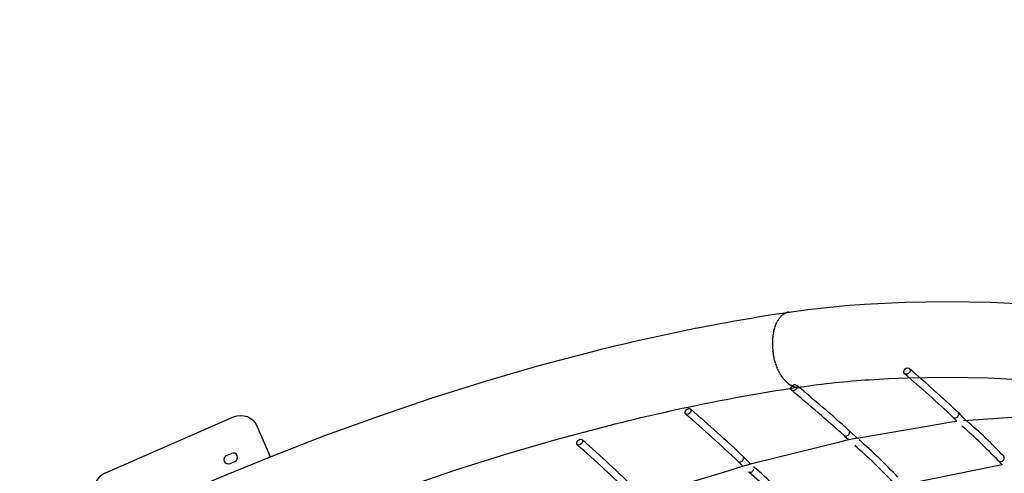
# Model space of a CAD drawing. Units: inches. Extents: x 1260 to 2555, y -607 to 732.
# Drawn here: x 1571 to 1681, y 425 to 476 of the extents above; entities that cross this region are included whole.
import ezdxf

# ---------------------------------------------------------------- set-up
doc = ezdxf.new("R2010")
doc.units = ezdxf.units.IN
doc.header["$LTSCALE"] = 500
doc.header["$MEASUREMENT"] = 0
for name, color, linetype, true_color in [('Make2D$visible$lines', 7, 'Continuous', 0x000000), ('Make2D$visible$lines$Post', 3, 'Continuous', 0x00ff00), ('Make2D$visible$lines$Wave Post', 7, 'Continuous', 0x000000), ('USE ZONES$ASTM$DIMS', 4, 'Continuous', 0x00ffff)]:
    doc.layers.add(name, color=color, linetype=linetype, true_color=true_color)
doc.styles.add('Arial', font='arial.ttf')
doc.dimstyles.new('ASTM RC DIMS', dxfattribs={"dimtxt": 15.74804, "dimasz": 11.81103, "dimexe": 5.905515, "dimexo": 5.905515, "dimgap": 9.842525, "dimtad": 0, "dimtih": 1, "dimtoh": 1, "dimdec": 3, "dimzin": 1, "dimdsep": 46, "dimlunit": 4, "dimtxsty": 'Arial', "dimcen": 5.905515, "dimazin": 0, "dimtfac": 1, "dimtdec": 4, "dimtix": 1, "dimtmove": 1, "dimatfit": 3, "dimfxl": 0, "dimtolj": 1, "dimtzin": 1, "dimarcsym": 0})

# ---------------------------------------------------------------- blocks, each defined once
blk = doc.blocks.new('*D1')
at = {"layer": 'Defpoints', "color": 0}
for p in [(1436, 713.03), (1436, 354.18), (2555.28, 88.95)]:
    blk.add_point(p, dxfattribs=at)
at = {"layer": 'USE ZONES$ASTM$DIMS', "color": 0, "lineweight": -2}
for p, q in [((1436, 360.08), (1436, 718.93)), ((2555.28, 94.86), (2555.28, 718.93)), ((1447.81, 713.03), (1952.81, 713.03)), ((2543.47, 713.03), (2038.47, 713.03))]:
    blk.add_line(p, q, dxfattribs=at)
at = {"layer": 'USE ZONES$ASTM$DIMS', "color": 0}
for points in [[(1447.81, 715), (1447.81, 711.06), (1436, 713.03)], [(2543.47, 711.06), (2543.47, 715), (2555.28, 713.03)]]:
    blk.add_solid(points, dxfattribs=at)
at = {"layer": 'USE ZONES$ASTM$DIMS', "color": 0, "insert": (1995.64, 713.03), "char_height": 15.748, "attachment_point": 5, "style": 'Arial'}
blk.add_mtext('\\A1;93\'-3{\\H1.000000x;\\S1/4;}"', dxfattribs=at)
blk = doc.blocks.new('*D2')
at = {"layer": 'Defpoints', "color": 0}
for p in [(1312.23, 631.51), (2051.9, 631.51), (2119.38, -607)]:
    blk.add_point(p, dxfattribs=at)
at = {"layer": 'USE ZONES$ASTM$DIMS', "color": 0, "lineweight": -2}
for p, q in [((2045.99, 631.51), (1306.32, 631.51)), ((1312.23, 619.7), (1312.23, 40.67)), ((1312.23, -595.19), (1312.23, -16.16)), ((2113.48, -607), (1306.32, -607))]:
    blk.add_line(p, q, dxfattribs=at)
at = {"layer": 'USE ZONES$ASTM$DIMS', "color": 0}
for points in [[(1314.2, 619.7), (1310.26, 619.7), (1312.23, 631.51)], [(1310.26, -595.19), (1314.2, -595.19), (1312.23, -607)]]:
    blk.add_solid(points, dxfattribs=at)
at = {"layer": 'USE ZONES$ASTM$DIMS', "color": 0, "insert": (1312.23, 12.25), "char_height": 15.748, "attachment_point": 5, "style": 'Arial'}
blk.add_mtext('\\A1;103\'-2{\\H1.000000x;\\S1/2;}"', dxfattribs=at)

msp = doc.modelspace()

# ---------------------------------------------------------------- linework, layer by layer
at = {"layer": 'Make2D$visible$lines'}
for p, q in [((1675.7516, 432.1879), (1675.9018, 432.0269)), ((1676.3171, 431.3231), (1688.4447, 432.0992)), ((1675.3339, 431.4815), (1675.1937, 431.6306)), ((1675.5781, 431.2317), (1675.3339, 431.4815)), ((1675.9018, 432.0269), (1676.4709, 431.4554)), ((1676.4709, 431.4554), (1676.5788, 431.3521)), ((1663.579, 430.1234), (1663.7199, 429.9852)), ((1663.7199, 429.9852), (1664.3958, 429.3534)), ((1663.173, 429.4186), (1663.0041, 429.5849)), ((1663.454, 429.1515), (1663.173, 429.4186)), ((1664.3958, 429.3534), (1664.4054, 429.3447)), ((1651.3229, 426.5006), (1651.1201, 426.7132)), ((1651.7265, 427.2171), (1651.8864, 427.0505)), ((1651.8864, 427.0505), (1652.4886, 426.4479)), ((1680.5867, 426.4213), (1680.2928, 426.735)), ((1680.8928, 427.2453), (1680.8972, 427.2404)), ((1651.6222, 426.1979), (1651.3229, 426.5006)), ((1680.6589, 426.3464), (1680.5867, 426.4213)), ((1680.6793, 426.3253), (1680.6589, 426.3464))]:
    msp.add_line(p, q, dxfattribs=at)
for points in [[(1670.3424, 436.8373, -0.33112674), (1669.9208, 436.4759, -0.51705821), (1669.6506, 436.8288, -0.33112674), (1670.0722, 437.1902, -0.51705821)], [(1657.6819, 434.9844, -0.30926426), (1657.2573, 434.6307), (1657.2501, 434.6307), (1657.2428, 434.6309), (1657.2356, 434.6312), (1657.2284, 434.6318), (1657.2211, 434.6325), (1657.2139, 434.6334), (1657.2067, 434.6345), (1657.1995, 434.6358), (1657.1924, 434.6374), (1657.1853, 434.6391), (1657.1782, 434.641), (1657.1712, 434.6431), (1657.1643, 434.6455), (1657.1574, 434.6481), (1657.1506, 434.6508), (1657.144, 434.6538), (1657.1374, 434.6571), (1657.1309, 434.6605), (1657.1245, 434.6641), (1657.1182, 434.668), (1657.1121, 434.6721), (1657.1061, 434.6764), (1657.1003, 434.6809), (1657.0945, 434.6856), (1657.089, 434.6905), (1657.0863, 434.6931), (1657.0836, 434.6957), (1657.081, 434.6983), (1657.0784, 434.701), (1657.0758, 434.7037), (1657.0734, 434.7065), (1657.0709, 434.7093), (1657.0685, 434.7122), (1657.0638, 434.7181), (1657.0593, 434.7242), (1657.055, 434.7304), (1657.051, 434.7368), (1657.0471, 434.7434), (1657.0434, 434.7502), (1657.04, 434.757), (1657.0367, 434.764), (1657.0337, 434.7712), (1657.0309, 434.7785), (1657.0283, 434.7859), (1657.0259, 434.7934), (1657.0238, 434.801), (1657.0219, 434.8086), (1657.0202, 434.8164), (1657.0187, 434.8243), (1657.0174, 434.8322), (1657.0164, 434.8401), (1657.0155, 434.8482), (1657.0149, 434.8562), (1657.0145, 434.8643), (1657.0143, 434.8724), (1657.0143, 434.8805), (1657.0145, 434.8887), (1657.0149, 434.8968), (1657.0155, 434.905), (1657.0163, 434.9131), (1657.0172, 434.9212), (1657.0184, 434.9292), (1657.0197, 434.9373), (1657.0212, 434.9452), (1657.0228, 434.9532), (1657.0246, 434.9611), (1657.0266, 434.9689), (1657.0287, 434.9767), (1657.0311, 434.985), (1657.0337, 434.9933), (1657.0365, 435.0016), (1657.0394, 435.0099), (1657.0425, 435.0181), (1657.0457, 435.0264), (1657.0491, 435.0346), (1657.0527, 435.0429), (1657.0565, 435.051), (1657.0604, 435.0592), (1657.0644, 435.0673), (1657.0687, 435.0753), (1657.0731, 435.0833), (1657.0777, 435.0913), (1657.0824, 435.0992), (1657.0873, 435.107), (1657.0924, 435.1147), (1657.0976, 435.1224), (1657.103, 435.13), (1657.1085, 435.1375), (1657.1142, 435.1449), (1657.12, 435.1522), (1657.126, 435.1594), (1657.1322, 435.1665), (1657.1385, 435.1735), (1657.1449, 435.1804), (1657.1515, 435.1872), (1657.1582, 435.1938), (1657.165, 435.2004), (1657.172, 435.2068), (1657.1791, 435.213), (1657.1863, 435.2192), (1657.1936, 435.2251), (1657.201, 435.231), (1657.2086, 435.2367), (1657.2162, 435.2422), (1657.224, 435.2476), (1657.2318, 435.2528), (1657.2398, 435.2579), (1657.2478, 435.2628), (1657.2559, 435.2676), (1657.2641, 435.2722), (1657.2723, 435.2766), (1657.2806, 435.2809), (1657.289, 435.285), (1657.2975, 435.2889), (1657.3059, 435.2926), (1657.3145, 435.2962), (1657.323, 435.2996), (1657.3317, 435.3029), (1657.3403, 435.3059), (1657.349, 435.3088), (1657.3577, 435.3115), (1657.3664, 435.3141), (1657.3751, 435.3165), (1657.3838, 435.3187), (1657.3925, 435.3207), (1657.4012, 435.3226), (1657.4099, 435.3243), (1657.4186, 435.3258), (1657.4273, 435.3272), (1657.436, 435.3284), (1657.4446, 435.3295), (1657.4532, 435.3303, -0.55018209)], [(1645.8226, 432.3181, -0.29278654), (1645.3943, 431.9695), (1645.3873, 431.9694), (1645.3803, 431.9695), (1645.3733, 431.9698), (1645.3663, 431.9702), (1645.3593, 431.9709), (1645.3523, 431.9717), (1645.3453, 431.9727), (1645.3384, 431.9739), (1645.3315, 431.9753), (1645.3247, 431.9769), (1645.318, 431.9787), (1645.3113, 431.9807), (1645.3046, 431.9829), (1645.2981, 431.9854), (1645.2916, 431.988), (1645.2853, 431.9908), (1645.279, 431.9939), (1645.2728, 431.9972), (1645.2698, 431.9989), (1645.2668, 432.0007), (1645.2638, 432.0025), (1645.2609, 432.0044), (1645.258, 432.0063), (1645.2551, 432.0083), (1645.2523, 432.0103), (1645.2495, 432.0124), (1645.2467, 432.0145), (1645.244, 432.0167), (1645.2413, 432.019), (1645.2387, 432.0212), (1645.2361, 432.0236), (1645.2335, 432.026), (1645.231, 432.0284), (1645.2285, 432.0309), (1645.226, 432.0335), (1645.2237, 432.036), (1645.2213, 432.0387), (1645.219, 432.0414), (1645.2167, 432.0441), (1645.2145, 432.0469), (1645.2124, 432.0497), (1645.2103, 432.0526), (1645.2082, 432.0555), (1645.2062, 432.0584), (1645.2042, 432.0614), (1645.2023, 432.0645), (1645.2004, 432.0675), (1645.1986, 432.0707), (1645.1968, 432.0738), (1645.1951, 432.077), (1645.1935, 432.0803), (1645.1919, 432.0835), (1645.1888, 432.0902), (1645.186, 432.097), (1645.1833, 432.1039), (1645.1809, 432.111), (1645.1788, 432.1181), (1645.1768, 432.1254), (1645.175, 432.1328), (1645.1735, 432.1403), (1645.1722, 432.1478), (1645.1711, 432.1554), (1645.1702, 432.1631), (1645.1696, 432.1709), (1645.1691, 432.1786), (1645.1689, 432.1865), (1645.1689, 432.1944), (1645.169, 432.2022), (1645.1694, 432.2102), (1645.1699, 432.2181), (1645.1707, 432.226), (1645.1716, 432.2339), (1645.1728, 432.2418), (1645.174, 432.2497), (1645.1755, 432.2576), (1645.1771, 432.2654), (1645.1789, 432.2732), (1645.1809, 432.2809), (1645.183, 432.2886), (1645.1852, 432.2963), (1645.1876, 432.3038), (1645.1933, 432.3202), (1645.1996, 432.3365), (1645.2065, 432.3528), (1645.2141, 432.3689), (1645.2181, 432.3769), (1645.2223, 432.3849), (1645.2266, 432.3928), (1645.231, 432.4007), (1645.2357, 432.4085), (1645.2404, 432.4162), (1645.2454, 432.4239), (1645.2505, 432.4316), (1645.2557, 432.4391), (1645.2611, 432.4466), (1645.2666, 432.454), (1645.2722, 432.4613), (1645.2781, 432.4685), (1645.284, 432.4756), (1645.2901, 432.4826), (1645.2963, 432.4896), (1645.3027, 432.4964), (1645.3092, 432.5031), (1645.3158, 432.5097), (1645.3225, 432.5162), (1645.3294, 432.5225), (1645.3364, 432.5288), (1645.3435, 432.5349), (1645.3507, 432.5409), (1645.358, 432.5467), (1645.3654, 432.5524), (1645.373, 432.558), (1645.3806, 432.5634), (1645.3883, 432.5687), (1645.3961, 432.5739), (1645.404, 432.5788), (1645.4119, 432.5837), (1645.42, 432.5884), (1645.4281, 432.5929), (1645.4363, 432.5973), (1645.4445, 432.6015), (1645.4528, 432.6056), (1645.4612, 432.6095), (1645.4696, 432.6133), (1645.4781, 432.6168), (1645.4865, 432.6203), (1645.4951, 432.6235), (1645.5036, 432.6266), (1645.5122, 432.6296), (1645.5208, 432.6324), (1645.5295, 432.635), (1645.5381, 432.6375), (1645.5468, 432.6398), (1645.5641, 432.6439), (1645.5814, 432.6474), (1645.5987, 432.6502), (1645.6159, 432.6525, -0.57944903)], [(1633.6696, 428.9, -0.27416744), (1633.2404, 428.5531), (1633.2336, 428.5529), (1633.2268, 428.5528), (1633.22, 428.5529), (1633.2132, 428.5532), (1633.2065, 428.5536), (1633.1997, 428.5543), (1633.1931, 428.5551), (1633.1864, 428.5561), (1633.1798, 428.5573), (1633.1733, 428.5587), (1633.1668, 428.5603), (1633.1604, 428.5621), (1633.1541, 428.5641), (1633.1479, 428.5663), (1633.1417, 428.5687), (1633.1387, 428.5699), (1633.1357, 428.5713), (1633.1327, 428.5726), (1633.1297, 428.5741), (1633.1268, 428.5756), (1633.1239, 428.5771), (1633.1211, 428.5787), (1633.1182, 428.5803), (1633.1154, 428.582), (1633.1127, 428.5838), (1633.1099, 428.5856), (1633.1072, 428.5874), (1633.1046, 428.5893), (1633.102, 428.5913), (1633.0994, 428.5933), (1633.0968, 428.5953), (1633.0943, 428.5974), (1633.0919, 428.5996), (1633.0894, 428.6018), (1633.087, 428.6041), (1633.0847, 428.6064), (1633.0824, 428.6087), (1633.0802, 428.6111), (1633.0779, 428.6136), (1633.0758, 428.6161), (1633.0737, 428.6186), (1633.0716, 428.6212), (1633.0696, 428.6238), (1633.0676, 428.6265), (1633.0657, 428.6292), (1633.0638, 428.632), (1633.062, 428.6348), (1633.0602, 428.6377), (1633.0585, 428.6406), (1633.0568, 428.6435), (1633.0552, 428.6465), (1633.0536, 428.6495), (1633.0521, 428.6525), (1633.0506, 428.6556), (1633.0492, 428.6588), (1633.0478, 428.6619), (1633.0465, 428.6651), (1633.0452, 428.6684), (1633.044, 428.6716), (1633.0429, 428.6749), (1633.0418, 428.6783), (1633.0398, 428.685), (1633.0379, 428.6919), (1633.0363, 428.6989), (1633.035, 428.706), (1633.0338, 428.7132), (1633.0329, 428.7205), (1633.0321, 428.7278), (1633.0316, 428.7352), (1633.0313, 428.7427), (1633.0312, 428.7502), (1633.0313, 428.7578), (1633.0316, 428.7654), (1633.0321, 428.773), (1633.0328, 428.7807), (1633.0336, 428.7884), (1633.0347, 428.796), (1633.0359, 428.8037), (1633.0373, 428.8114), (1633.0389, 428.819), (1633.0407, 428.8267), (1633.0426, 428.8343), (1633.0447, 428.8419), (1633.0469, 428.8494), (1633.0492, 428.8569), (1633.0517, 428.8643), (1633.0543, 428.8717), (1633.0606, 428.8878), (1633.0675, 428.9039), (1633.0749, 428.9198), (1633.083, 428.9357), (1633.0915, 428.9513), (1633.1007, 428.9668), (1633.1104, 428.982), (1633.1207, 428.9969), (1633.1315, 429.0116), (1633.1429, 429.026), (1633.1548, 429.04), (1633.1672, 429.0537), (1633.18, 429.0669), (1633.1934, 429.0797), (1633.2072, 429.0921), (1633.2214, 429.104), (1633.236, 429.1154), (1633.251, 429.1263), (1633.2663, 429.1367), (1633.282, 429.1465), (1633.2979, 429.1557), (1633.3141, 429.1644), (1633.3306, 429.1725), (1633.3472, 429.18), (1633.364, 429.1869), (1633.3809, 429.1932), (1633.3979, 429.1989), (1633.415, 429.204), (1633.4322, 429.2086), (1633.4493, 429.2125), (1633.4665, 429.2158), (1633.4836, 429.2186, -0.61648582)]]:
    msp.add_lwpolyline(points, format="xyb", close=True, dxfattribs=at)
for points in [[(1641.9824, 423.2999), (1650.0848, 425.7038), (1650.8924, 425.9717), (1651.4692, 426.1521), (1652.6524, 426.4924), (1662.4918, 428.9239), (1662.7312, 428.9878), (1663.1567, 429.0869), (1664.4379, 429.3507), (1664.6243, 429.3835), (1673.5403, 430.8886), (1674.7638, 431.1118), (1675.5781, 431.2317)], [(1680.6793, 426.3253), (1679.919, 426.1862), (1670.7192, 424.3232)]]:
    msp.add_lwpolyline(points, dxfattribs=at)
for centre, radius, start, end in [((1558.9424, 307.5964), 170.0024, 46.876145, 49.325691), ((1569.074, 318.9759), 155.5542, 46.702157, 49.403919), ((1514.0631, 262.8013), 223.6116, 48.249124, 50.234884), ((1529.2683, 280.4364), 201.1147, 48.114874, 50.327414), ((1517.515, 284.5208), 195.8989, 46.769148, 49.086766), ((1675.3784, 432.0066), 0.4149, 280.198254, 25.913347), ((1506.396, 272.2327), 211.6828, 46.869716, 49.012143), ((1675.3656, 431.879), 0.2936, 223.370091, 287.082435), ((1638.9864, 387.4688), 57.7806, 43.572838, 49.263057), ((1663.1476, 429.992), 0.4284, 284.161044, 23.549235), ((1638.6539, 387.1029), 57.4874, 43.647886, 49.275535), ((1530.8399, 312.6699), 155.3647, 45.546106, 48.558061), ((1663.1469, 429.825), 0.2699, 227.485059, 293.022439), ((1622.0283, 380.5427), 64.6346, 43.393319, 48.737455), ((1521.7396, 302.8712), 167.949, 45.696447, 48.470079), ((1621.9626, 380.4753), 63.9413, 43.407214, 48.718115), ((1651.2879, 426.9229), 0.2678, 230.460205, 296.060422), ((1651.2927, 427.0973), 0.4301, 285.204322, 21.165545), ((1680.4663, 426.9851), 0.2955, 223.383184, 286.856483), ((1680.4825, 427.1077), 0.4113, 279.728795, 27.181465), ((1652.4482, 425.9467), 0.4195, 245.284999, 348.121238), ((1600.3403, 365.5751), 79.3458, 44.546963, 49.075929), ((1600.8491, 366.1324), 79.3787, 44.490264, 49.082942)]:
    msp.add_arc(centre, radius, start, end, dxfattribs=at)
at = {"layer": 'Make2D$visible$lines$Post', "color": 18, "true_color": 0x000000}
for p, q in [((1593.8337, 427.3865), (1594.3747, 427.6234)), ((1594.2284, 426.4849), (1594.7694, 426.7218))]:
    msp.add_line(p, q, dxfattribs=at)
at = {"layer": 'Make2D$visible$lines$Post'}
for p, q in [((1593.8337, 427.3865), (1594.3747, 427.6234)), ((1594.2284, 426.4849), (1594.7694, 426.7218))]:
    msp.add_line(p, q, dxfattribs=at)
at = {"layer": 'Make2D$visible$lines$Post', "color": 18, "true_color": 0x000000}
for points in [[(1580.2012, 425.3934), (1594.6272, 431.7094, -0.41421356), (1597.2199, 430.6957), (1598.7272, 427.2529)], [(1580.2012, 425.3934, 0.41421356), (1579.1875, 422.8006), (1580.6683, 419.4183)]]:
    msp.add_lwpolyline(points, format="xyb", dxfattribs=at)
at = {"layer": 'Make2D$visible$lines$Post'}
msp.add_lwpolyline([(1580.2012, 425.3934), (1594.6272, 431.7094, -0.41421356), (1597.2199, 430.6957), (1598.7272, 427.2529)], format="xyb", dxfattribs=at)
at = {"layer": 'Make2D$visible$lines$Post', "color": 18, "true_color": 0x000000}
for centre, start, end in [((1594.572, 427.1726), 293.644971, 113.644971), ((1594.0311, 426.9357), 113.644971, 293.644971)]:
    msp.add_arc(centre, 0.4921, start, end, dxfattribs=at)
at = {"layer": 'Make2D$visible$lines$Post'}
msp.add_arc((1594.0311, 426.9357), 0.4921, 113.644971, 293.644971, dxfattribs=at)
at = {"layer": 'Make2D$visible$lines$Wave Post', "color": 18, "true_color": 0x000000}
for p, q in [((1656.105, 443.1384), (1656.038, 443.0843)), ((1656.105, 443.1384), (1656.1431, 443.1668)), ((1656.214, 443.2159), (1656.1431, 443.1668)), ((1656.214, 443.2159), (1656.2502, 443.2389)), ((1656.3253, 443.2826), (1656.2502, 443.2389)), ((1656.3253, 443.2826), (1656.3589, 443.3005)), ((1656.4383, 443.3386), (1656.3589, 443.3005)), ((1656.4383, 443.3386), (1656.4688, 443.3518)), ((1656.5525, 443.384), (1656.4688, 443.3518)), ((1656.5525, 443.384), (1656.5794, 443.3931)), ((1656.6676, 443.4189), (1656.5794, 443.3931)), ((1656.6676, 443.4189), (1656.6903, 443.4246)), ((1656.783, 443.4436), (1656.6903, 443.4246)), ((1656.783, 443.4436), (1656.8357, 443.4516)), ((1655.2989, 441.9985), (1655.2607, 441.9006)), ((1655.2989, 441.9985), (1655.3273, 442.0666)), ((1655.3684, 442.1591), (1655.3273, 442.0666)), ((1655.3684, 442.1591), (1655.3997, 442.2253)), ((1655.4436, 442.3127), (1655.3997, 442.2253)), ((1655.4436, 442.3127), (1655.4775, 442.376)), ((1655.5243, 442.4584), (1655.4775, 442.376)), ((1655.5243, 442.4584), (1655.5604, 442.5181)), ((1655.6102, 442.5957), (1655.5604, 442.5181)), ((1655.6102, 442.5957), (1655.6481, 442.6511)), ((1655.701, 442.724), (1655.6481, 442.6511)), ((1655.701, 442.724), (1655.7401, 442.7745)), ((1655.7963, 442.8428), (1655.7401, 442.7745)), ((1655.7963, 442.8428), (1655.8361, 442.888)), ((1655.8957, 442.9516), (1655.8361, 442.888)), ((1655.8957, 442.9516), (1655.9355, 442.9914)), ((1655.9988, 443.0503), (1655.9355, 442.9914)), ((1655.9988, 443.0503), (1656.038, 443.0843)), ((1655.0103, 440.9282), (1654.9905, 440.792)), ((1655.0103, 440.9282), (1655.0197, 440.9861)), ((1655.043, 441.1153), (1655.0197, 440.9861)), ((1655.043, 441.1153), (1655.0553, 441.1776)), ((1655.0818, 441.2999), (1655.0553, 441.1776)), ((1655.0818, 441.2999), (1655.0972, 441.3656)), ((1655.1268, 441.4814), (1655.0972, 441.3656)), ((1655.1268, 441.4814), (1655.1455, 441.5493)), ((1655.178, 441.6588), (1655.1455, 441.5493)), ((1655.178, 441.6588), (1655.2, 441.7279)), ((1655.2354, 441.8315), (1655.2, 441.7279)), ((1655.2354, 441.8315), (1655.2607, 441.9006)), ((1654.935, 439.9831), (1654.9352, 440.005)), ((1654.935, 439.9831), (1654.9358, 439.8094)), ((1654.9389, 440.1711), (1654.9352, 440.005)), ((1654.936, 439.7968), (1654.9358, 439.8094)), ((1654.936, 439.7968), (1654.9418, 439.6156)), ((1654.9389, 440.1711), (1654.9401, 440.2018)), ((1654.9483, 440.3603), (1654.9401, 440.2018)), ((1654.9483, 440.3603), (1654.9508, 440.399)), ((1654.9631, 440.55), (1654.9508, 440.399)), ((1654.9631, 440.55), (1654.9676, 440.596)), ((1654.9838, 440.7395), (1654.9676, 440.596)), ((1654.9838, 440.7395), (1654.9905, 440.792)), ((1654.9421, 439.6094), (1654.9529, 439.4242)), ((1654.9533, 439.418), (1654.9687, 439.2357)), ((1654.97, 439.223), (1654.9903, 439.0409)), ((1655.0041, 438.9351), (1654.9903, 439.0409)), ((1655.0041, 438.9351), (1655.0203, 438.8244)), ((1655.0344, 438.7366), (1655.0203, 438.8244)), ((1655.0344, 438.7366), (1655.0544, 438.622)), ((1655.0845, 438.4663), (1655.0544, 438.622)), ((1655.0845, 438.4663), (1655.0945, 438.4186)), ((1655.1277, 438.2695), (1655.0945, 438.4186)), ((1655.1277, 438.2695), (1655.1407, 438.2148)), ((1655.1767, 438.0723), (1655.1407, 438.2148)), ((1655.1767, 438.0723), (1655.1931, 438.0115)), ((1655.2318, 437.8753), (1655.1931, 438.0115)), ((1655.2318, 437.8753), (1655.2516, 437.8094)), ((1655.2927, 437.6793), (1655.2516, 437.8094)), ((1655.2927, 437.6793), (1655.3161, 437.6093)), ((1655.3596, 437.4852), (1655.3161, 437.6093)), ((1655.3596, 437.4852), (1655.3866, 437.4122)), ((1655.4324, 437.2937), (1655.3866, 437.4122)), ((1655.4324, 437.2937), (1655.4628, 437.2188)), ((1655.5108, 437.1057), (1655.4628, 437.2188)), ((1655.5108, 437.1057), (1655.5445, 437.03)), ((1655.5948, 436.922), (1655.5445, 437.03)), ((1655.5948, 436.922), (1655.6315, 436.8465)), ((1655.684, 436.7434), (1655.6315, 436.8465)), ((1655.684, 436.7434), (1655.7235, 436.6692)), ((1655.7782, 436.5707), (1655.7235, 436.6692)), ((1655.7782, 436.5707), (1655.82, 436.4988)), ((1655.8771, 436.4047), (1655.82, 436.4988)), ((1655.8771, 436.4047), (1655.9206, 436.3359)), ((1655.9802, 436.246), (1655.9206, 436.3359)), ((1655.9802, 436.246), (1656.0251, 436.1812)), ((1656.0873, 436.0953), (1656.0251, 436.1812)), ((1656.0873, 436.0953), (1656.1328, 436.0352)), ((1656.1978, 435.9532), (1656.1328, 436.0352)), ((1656.1978, 435.9532), (1656.2434, 435.8983)), ((1656.3113, 435.8202), (1656.2434, 435.8983)), ((1656.3113, 435.8202), (1656.3563, 435.7709)), ((1656.4273, 435.6968), (1656.3563, 435.7709)), ((1656.4273, 435.6968), (1656.471, 435.6534)), ((1656.5453, 435.5833), (1656.471, 435.6534)), ((1656.5453, 435.5833), (1656.5872, 435.5458)), ((1656.6648, 435.48), (1656.5872, 435.5458)), ((1656.6648, 435.48), (1656.7042, 435.4484)), ((1656.7854, 435.387), (1656.7042, 435.4484)), ((1656.7854, 435.387), (1656.8216, 435.3612)), ((1656.9064, 435.3045), (1656.8216, 435.3612)), ((1656.9064, 435.3045), (1656.9389, 435.2841)), ((1657.0275, 435.2324), (1656.9389, 435.2841)), ((1657.0275, 435.2324), (1657.0559, 435.2171)), ((1657.1482, 435.1708), (1657.0559, 435.2171)), ((1657.1482, 435.1708), (1657.1719, 435.1599)), ((1657.2681, 435.1195), (1657.1719, 435.1599)), ((1657.2681, 435.1195), (1657.2867, 435.1124)), ((1657.3867, 435.0782), (1657.2867, 435.1124)), ((1657.3867, 435.0782), (1657.3999, 435.0742)), ((1657.5037, 435.0467), (1657.5112, 435.045)), ((1657.8416, 435.0076), (1657.849, 435.0076)), ((1657.951, 435.0118), (1658.0458, 435.0224)), ((1658.172, 435.0467), (1658.0792, 435.0277))]:
    msp.add_line(p, q, dxfattribs=at)
at = {"layer": 'Make2D$visible$lines$Wave Post'}
for p, q in [((1654.97, 439.223), (1654.9687, 439.2357)), ((1657.6187, 435.0247), (1657.6224, 435.0242))]:
    msp.add_line(p, q, dxfattribs=at)
at = {"layer": 'Make2D$visible$lines$Wave Post', "color": 18, "true_color": 0x000000}
for points in [[(1569.0636, 413.7048), (1574.9032, 416.6474), (1580.8205, 419.4897), (1586.7914, 422.2175), (1592.7832, 424.8147), (1598.8255, 427.2921), (1604.8292, 429.6127), (1610.8797, 431.8083), (1616.8318, 433.8263), (1622.8265, 435.7141), (1628.665, 437.41), (1634.5412, 438.9706, -0.02555534), (1656.7841, 443.4442), (1658.8994, 443.7288), (1661.0137, 443.9724), (1663.1257, 444.1748), (1665.2344, 444.336), (1669.7742, 444.5626), (1674.5034, 444.6346), (1679.393, 444.5465), (1684.409, 444.2949)], [(1729.9832, 425.8212), (1725.9461, 427.3163), (1721.8631, 428.6809), (1717.4794, 429.9969), (1712.9178, 431.2155), (1708.2107, 432.3225), (1703.3945, 433.3048), (1698.5084, 434.1513), (1693.5939, 434.8528), (1688.6935, 435.4029), (1683.8492, 435.7976), (1679.102, 436.0357), (1674.4905, 436.1189), (1670.0501, 436.0514), (1667.9302, 435.9644), (1665.8122, 435.8399, 0.01918992), (1658.0458, 435.0224)], [(1657.9516, 435.0086, 0.01319061), (1647.5829, 433.2033, 0.01235327), (1636.6284, 430.7145), (1630.9426, 429.2045), (1625.2931, 427.5634), (1619.4756, 425.7314), (1613.6994, 423.7729), (1607.815, 421.6376), (1601.9762, 419.3807), (1596.0908, 416.9675), (1590.2546, 414.4378), (1584.4329, 411.7781), (1578.6634, 409.0068), (1572.9666, 406.1361), (1567.3246, 403.1589)]]:
    msp.add_lwpolyline(points, format="xyb", dxfattribs=at)
for centre, radius, start, end in [((1662.1298, 439.9358), 7.1952, 182.550654, 182.599695), ((1662.2289, 439.9415), 7.2944, 184.066944, 184.115539), ((1662.2987, 439.9473), 7.3644, 185.545488, 185.644819), ((1657.8748, 436.6586), 1.654, 253.314985, 257.03568), ((1657.8558, 436.5751), 1.5684, 257.309698, 261.307592), ((1657.8499, 436.5398), 1.5326, 261.322827, 261.460253), ((1657.8456, 436.5088), 1.5013, 261.44672, 265.637865), ((1657.8432, 436.4815), 1.4739, 265.650739, 265.791785), ((1657.8419, 436.4595), 1.4519, 265.781991, 269.991176), ((1657.8418, 436.4274), 1.4198, 270.290264, 274.409845)]:
    msp.add_arc(centre, radius, start, end, dxfattribs=at)
at = {"layer": 'Make2D$visible$lines$Wave Post'}
for centre, radius, start, end in [((1657.8558, 436.5751), 1.5684, 257.309698, 261.307592), ((1657.8456, 436.5088), 1.5013, 261.44672, 265.637865), ((1657.8418, 436.4274), 1.4198, 270.290264, 274.409845)]:
    msp.add_arc(centre, radius, start, end, dxfattribs=at)

# ---------------------------------------------------------------- dimensions: what is measured, and where the dimension line sits
at = {"layer": 'USE ZONES$ASTM$DIMS'}
dim = msp.add_linear_dim(base=(1435.9992, 713.0286), p1=(2555.2812, 88.9521), p2=(1435.9992, 354.1779), dimstyle='ASTM RC DIMS', dxfattribs=at)
dim.commit()
dim.dimension.update_dxf_attribs({"geometry": '*D1', "text_midpoint": (1995.6402, 713.0286)})
dim = msp.add_linear_dim(base=(1312.2291, 631.5121), p1=(2119.3837, -607.0033), p2=(2051.8961, 631.5121), angle=90, dimstyle='ASTM RC DIMS', dxfattribs=at)
dim.commit()
dim.dimension.update_dxf_attribs({"geometry": '*D2', "text_midpoint": (1312.2291, 12.2544)})

doc.saveas('drawing.dxf')
